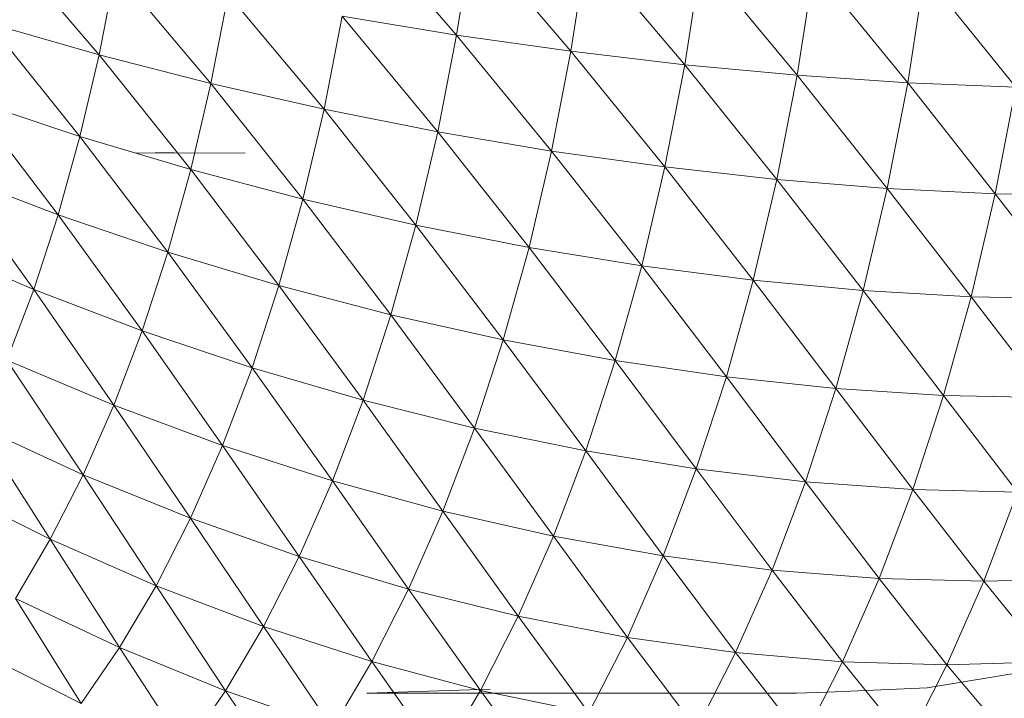
# Model space of a CAD drawing. Units: millimetres. Extents: x -1996 to 4724, y -1875 to 2877.
# Drawn here: x 2883 to 2893, y 1971 to 1978 of the extents above; entities that cross this region are included whole.
import ezdxf

# ---------------------------------------------------------------- set-up
doc = ezdxf.new("R2010")
doc.units = ezdxf.units.MM
doc.layers.add('A-GENM', color=13, linetype='Continuous', lineweight=9)
doc.layers.add('G-IMPT', color=8, linetype='Continuous', lineweight=9)

# ---------------------------------------------------------------- blocks, each defined once
blk = doc.blocks.new('D- Arm Wheel - nut_DWG-V6-South')
at = {"layer": 'G-IMPT'}
for p, q in [((35.9578, 1761.8259), (34.9747, 1762.9591)), ((35.9578, 1761.8259), (36.1107, 1762.8079)), ((37.0875, 1761.6656), (36.1107, 1762.8079)), ((32.4273, 1761.6309), (31.4929, 1762.7277)), ((37.0875, 1761.6656), (37.2452, 1762.6786)), ((38.2106, 1761.5332), (37.2452, 1762.6786)), ((38.2106, 1761.5332), (38.3722, 1762.5718)), ((39.321, 1761.4295), (38.3722, 1762.5718)), ((39.321, 1761.4295), (39.4857, 1762.4882)), ((40.4128, 1761.3551), (39.4857, 1762.4882)), ((32.4273, 1761.6309), (32.5891, 1762.4654)), ((33.5321, 1761.3475), (32.5891, 1762.4654)), ((40.4128, 1761.3551), (40.5798, 1762.4282)), ((41.4801, 1761.3102), (40.5798, 1762.4282)), ((33.5321, 1761.3475), (33.7026, 1762.2269)), ((34.6492, 1761.0938), (33.7026, 1762.2269)), ((34.6492, 1761.0938), (34.8275, 1762.0134)), ((35.7727, 1760.8711), (34.8275, 1762.0134)), ((34.8275, 1762.0134), (35.9578, 1761.8259)), ((32.2381, 1760.8246), (31.3407, 1761.9425)), ((31.3407, 1761.9425), (32.4273, 1761.6309)), ((35.7727, 1760.8711), (35.9578, 1761.8259)), ((36.8965, 1760.6806), (35.9578, 1761.8259)), ((35.9578, 1761.8259), (37.0875, 1761.6656)), ((32.2381, 1760.8246), (32.4273, 1761.6309)), ((33.3327, 1760.4978), (32.4273, 1761.6309)), ((32.4273, 1761.6309), (33.5321, 1761.3475)), ((36.8965, 1760.6806), (37.0875, 1761.6656)), ((38.0148, 1760.5233), (37.0875, 1761.6656)), ((37.0875, 1761.6656), (38.2106, 1761.5332)), ((38.0148, 1760.5233), (38.2106, 1761.5332)), ((39.1214, 1760.4001), (38.2106, 1761.5332)), ((38.2106, 1761.5332), (39.321, 1761.4295)), ((39.1214, 1760.4001), (39.321, 1761.4295)), ((40.2104, 1760.3116), (39.321, 1761.4295)), ((39.321, 1761.4295), (40.4128, 1761.3551)), ((33.3327, 1760.4978), (33.5321, 1761.3475)), ((34.4407, 1760.2052), (33.5321, 1761.3475)), ((33.5321, 1761.3475), (34.6492, 1761.0938)), ((40.2104, 1760.3116), (40.4128, 1761.3551)), ((41.2762, 1760.2583), (40.4128, 1761.3551)), ((40.4128, 1761.3551), (41.4801, 1761.3102)), ((41.2762, 1760.2583), (41.4801, 1761.3102)), ((32.0226, 1760.0506), (31.1627, 1761.1838)), ((31.1627, 1761.1838), (32.2381, 1760.8246)), ((34.4407, 1760.2052), (34.6492, 1761.0938)), ((35.5562, 1759.9484), (34.6492, 1761.0938)), ((34.6492, 1761.0938), (35.7727, 1760.8711)), ((32.0226, 1760.0506), (32.2381, 1760.8246)), ((33.1056, 1759.6823), (32.2381, 1760.8246)), ((32.2381, 1760.8246), (33.3327, 1760.4978)), ((35.5562, 1759.9484), (35.7727, 1760.8711)), ((36.6733, 1759.7288), (35.7727, 1760.8711)), ((35.7727, 1760.8711), (36.8965, 1760.6806)), ((33.1705, 1760.666), (32.7923, 1760.661)), ((33.8694, 1760.6626), (32.7923, 1760.661)), ((36.6733, 1759.7288), (36.8965, 1760.6806)), ((37.7858, 1759.5474), (36.8965, 1760.6806)), ((36.8965, 1760.6806), (38.0148, 1760.5233)), ((31.7819, 1759.3133), (30.9599, 1760.4556)), ((30.9599, 1760.4556), (32.0226, 1760.0506)), ((33.1056, 1759.6823), (33.3327, 1760.4978)), ((34.2033, 1759.3524), (33.3327, 1760.4978)), ((33.3327, 1760.4978), (34.4407, 1760.2052)), ((37.7858, 1759.5474), (38.0148, 1760.5233)), ((38.888, 1759.4053), (38.0148, 1760.5233)), ((38.0148, 1760.5233), (39.1214, 1760.4001)), ((38.888, 1759.4053), (39.1214, 1760.4001)), ((39.9739, 1759.3033), (39.1214, 1760.4001)), ((39.1214, 1760.4001), (40.2104, 1760.3116)), ((39.9739, 1759.3033), (40.2104, 1760.3116)), ((41.0377, 1759.2419), (40.2104, 1760.3116)), ((40.2104, 1760.3116), (41.2762, 1760.2583)), ((41.0377, 1759.2419), (41.2762, 1760.2583)), ((42.0738, 1759.2214), (41.2762, 1760.2583)), ((41.2762, 1760.2583), (42.3128, 1760.2405)), ((34.2033, 1759.3524), (34.4407, 1760.2052)), ((35.3097, 1759.0629), (34.4407, 1760.2052)), ((34.4407, 1760.2052), (35.5562, 1759.9484)), ((31.7819, 1759.3133), (32.0226, 1760.0506)), ((32.852, 1758.9053), (32.0226, 1760.0506)), ((32.0226, 1760.0506), (33.1056, 1759.6823)), ((35.3097, 1759.0629), (35.5562, 1759.9484)), ((36.4189, 1758.8153), (35.5562, 1759.9484)), ((35.5562, 1759.9484), (36.6733, 1759.7288)), ((30.7335, 1759.7619), (31.7819, 1759.3133)), ((32.852, 1758.9053), (33.1056, 1759.6823)), ((33.938, 1758.5399), (33.1056, 1759.6823)), ((33.1056, 1759.6823), (34.2033, 1759.3524)), ((36.4189, 1758.8153), (36.6733, 1759.7288)), ((37.525, 1758.6108), (36.6733, 1759.7288)), ((36.6733, 1759.7288), (37.7858, 1759.5474)), ((37.525, 1758.6108), (37.7858, 1759.5474)), ((38.6221, 1758.4507), (37.7858, 1759.5474)), ((37.7858, 1759.5474), (38.888, 1759.4053)), ((38.6221, 1758.4507), (38.888, 1759.4053)), ((39.7044, 1758.3357), (38.888, 1759.4053)), ((38.888, 1759.4053), (39.9739, 1759.3033)), ((31.5172, 1758.6165), (31.7819, 1759.3133)), ((32.5731, 1758.171), (31.7819, 1759.3133)), ((31.7819, 1759.3133), (32.852, 1758.9053)), ((33.938, 1758.5399), (34.2033, 1759.3524)), ((35.0342, 1758.2193), (34.2033, 1759.3524)), ((34.2033, 1759.3524), (35.3097, 1759.0629)), ((39.7044, 1758.3357), (39.9739, 1759.3033)), ((40.7661, 1758.2664), (39.9739, 1759.3033)), ((39.9739, 1759.3033), (41.0377, 1759.2419)), ((40.7661, 1758.2664), (41.0377, 1759.2419)), ((41.8014, 1758.2433), (41.0377, 1759.2419)), ((41.0377, 1759.2419), (42.0738, 1759.2214)), ((35.0342, 1758.2193), (35.3097, 1759.0629)), ((36.1347, 1757.945), (35.3097, 1759.0629)), ((35.3097, 1759.0629), (36.4189, 1758.8153)), ((32.5731, 1758.171), (32.852, 1758.9053)), ((33.6464, 1757.7721), (32.852, 1758.9053)), ((32.852, 1758.9053), (33.938, 1758.5399)), ((36.1347, 1757.945), (36.4189, 1758.8153)), ((37.2337, 1757.7185), (36.4189, 1758.8153)), ((36.4189, 1758.8153), (37.525, 1758.6108)), ((32.2705, 1757.4834), (31.5172, 1758.6165)), ((31.5172, 1758.6165), (32.5731, 1758.171)), ((37.2337, 1757.7185), (37.525, 1758.6108)), ((38.3252, 1757.5411), (37.525, 1758.6108)), ((37.525, 1758.6108), (38.6221, 1758.4507)), ((33.6464, 1757.7721), (33.938, 1758.5399)), ((34.7314, 1757.422), (33.938, 1758.5399)), ((33.938, 1758.5399), (35.0342, 1758.2193)), ((38.3252, 1757.5411), (38.6221, 1758.4507)), ((39.4034, 1757.4137), (38.6221, 1758.4507)), ((38.6221, 1758.4507), (39.7044, 1758.3357)), ((39.4034, 1757.4137), (39.7044, 1758.3357)), ((40.4626, 1757.337), (39.7044, 1758.3357)), ((39.7044, 1758.3357), (40.7661, 1758.2664)), ((34.7314, 1757.422), (35.0342, 1758.2193)), ((35.8224, 1757.1225), (35.0342, 1758.2193)), ((35.0342, 1758.2193), (36.1347, 1757.945)), ((40.4626, 1757.337), (40.7661, 1758.2664)), ((41.4971, 1757.3114), (40.7661, 1758.2664)), ((40.7661, 1758.2664), (41.8014, 1758.2433)), ((32.2705, 1757.4834), (32.5731, 1758.171)), ((33.33, 1757.0531), (32.5731, 1758.171)), ((32.5731, 1758.171), (33.6464, 1757.7721)), ((31.9459, 1756.8461), (31.2301, 1757.964)), ((31.2301, 1757.964), (32.2705, 1757.4834)), ((35.8224, 1757.1225), (36.1347, 1757.945)), ((36.9135, 1756.8753), (36.1347, 1757.945)), ((36.1347, 1757.945), (37.2337, 1757.7185)), ((33.33, 1757.0531), (33.6464, 1757.7721)), ((34.4029, 1756.6754), (33.6464, 1757.7721)), ((33.6464, 1757.7721), (34.7314, 1757.422)), ((36.9135, 1756.8753), (37.2337, 1757.7185)), ((37.9988, 1756.6816), (37.2337, 1757.7185)), ((37.2337, 1757.7185), (38.3252, 1757.5411)), ((37.9988, 1756.6816), (38.3252, 1757.5411)), ((39.0726, 1756.5425), (38.3252, 1757.5411)), ((38.3252, 1757.5411), (39.4034, 1757.4137)), ((31.9459, 1756.8461), (32.2705, 1757.4834)), ((32.9905, 1756.3867), (32.2705, 1757.4834)), ((32.2705, 1757.4834), (33.33, 1757.0531)), ((34.4029, 1756.6754), (34.7314, 1757.422)), ((35.4835, 1756.3523), (34.7314, 1757.422)), ((34.7314, 1757.422), (35.8224, 1757.1225)), ((30.922, 1757.3592), (31.9459, 1756.8461)), ((39.0726, 1756.5425), (39.4034, 1757.4137)), ((40.1291, 1756.4588), (39.4034, 1757.4137)), ((39.4034, 1757.4137), (40.4626, 1757.337)), ((40.1291, 1756.4588), (40.4626, 1757.337)), ((41.1627, 1756.4308), (40.4626, 1757.337)), ((40.4626, 1757.337), (41.4971, 1757.3114)), ((41.1627, 1756.4308), (41.4971, 1757.3114)), ((32.9905, 1756.3867), (33.33, 1757.0531)), ((34.0504, 1755.9834), (33.33, 1757.0531)), ((33.33, 1757.0531), (34.4029, 1756.6754)), ((35.4835, 1756.3523), (35.8224, 1757.1225)), ((36.566, 1756.0856), (35.8224, 1757.1225)), ((35.8224, 1757.1225), (36.9135, 1756.8753)), ((31.6009, 1756.2625), (31.9459, 1756.8461)), ((32.6297, 1755.7764), (31.9459, 1756.8461)), ((31.9459, 1756.8461), (32.9905, 1756.3867)), ((36.566, 1756.0856), (36.9135, 1756.8753)), ((37.6446, 1755.8767), (36.9135, 1756.8753)), ((36.9135, 1756.8753), (37.9988, 1756.6816)), ((34.0504, 1755.9834), (34.4029, 1756.6754)), ((35.1198, 1755.6385), (34.4029, 1756.6754)), ((34.4029, 1756.6754), (35.4835, 1756.3523)), ((37.6446, 1755.8767), (37.9988, 1756.6816)), ((38.7136, 1755.7266), (37.9988, 1756.6816)), ((37.9988, 1756.6816), (39.0726, 1756.5425)), ((38.7136, 1755.7266), (39.0726, 1756.5425)), ((39.7672, 1755.6363), (39.0726, 1756.5425)), ((39.0726, 1756.5425), (40.1291, 1756.4588)), ((39.7672, 1755.6363), (40.1291, 1756.4588)), ((40.7998, 1755.6061), (40.1291, 1756.4588)), ((40.1291, 1756.4588), (41.1627, 1756.4308)), ((41.1627, 1756.4308), (42.1679, 1756.4588)), ((32.6297, 1755.7764), (32.9905, 1756.3867)), ((33.6758, 1755.3497), (32.9905, 1756.3867)), ((32.9905, 1756.3867), (34.0504, 1755.9834)), ((35.1198, 1755.6385), (35.4835, 1756.3523)), ((36.1931, 1755.3537), (35.4835, 1756.3523)), ((35.4835, 1756.3523), (36.566, 1756.0856)), ((40.7998, 1755.6061), (41.1627, 1756.4308)), ((41.806, 1755.6363), (41.1627, 1756.4308)), ((32.2496, 1755.2256), (31.6009, 1756.2625)), ((31.6009, 1756.2625), (32.6297, 1755.7764)), ((36.1931, 1755.3537), (36.566, 1756.0856)), ((37.2645, 1755.1306), (36.566, 1756.0856)), ((36.566, 1756.0856), (37.6446, 1755.8767)), ((33.6758, 1755.3497), (34.0504, 1755.9834)), ((34.7334, 1754.9848), (34.0504, 1755.9834)), ((34.0504, 1755.9834), (35.1198, 1755.6385)), ((37.2645, 1755.1306), (37.6446, 1755.8767)), ((38.3283, 1754.9704), (37.6446, 1755.8767)), ((37.6446, 1755.8767), (38.7136, 1755.7266)), ((32.2496, 1755.2256), (32.6297, 1755.7764)), ((33.2811, 1754.7778), (32.6297, 1755.7764)), ((32.6297, 1755.7764), (33.6758, 1755.3497)), ((32.2496, 1755.2256), (31.2373, 1755.7357)), ((38.3283, 1754.9704), (38.7136, 1755.7266)), ((39.3788, 1754.8739), (38.7136, 1755.7266)), ((38.7136, 1755.7266), (39.7672, 1755.6363)), ((34.7334, 1754.9848), (35.1198, 1755.6385)), ((35.7969, 1754.6835), (35.1198, 1755.6385)), ((35.1198, 1755.6385), (36.1931, 1755.3537)), ((39.3788, 1754.8739), (39.7672, 1755.6363)), ((40.4104, 1754.8417), (39.7672, 1755.6363)), ((39.7672, 1755.6363), (40.7998, 1755.6061)), ((40.4104, 1754.8417), (40.7998, 1755.6061)), ((40.7998, 1755.6061), (41.806, 1755.6363)), ((41.4176, 1754.8739), (40.7998, 1755.6061)), ((41.5842, 1755.5415), (40.605, 1755.3772)), ((40.605, 1755.3772), (39.6205, 1755.3351)), ((33.2811, 1754.7778), (33.6758, 1755.3497)), ((34.3262, 1754.3947), (33.6758, 1755.3497)), ((33.6758, 1755.3497), (34.7334, 1754.9848)), ((36.2909, 1755.3656), (35.0703, 1755.325)), ((35.0703, 1755.325), (39.3153, 1755.325)), ((35.7969, 1754.6835), (36.1931, 1755.3537)), ((36.8606, 1754.4474), (36.1931, 1755.3537)), ((36.1931, 1755.3537), (37.2645, 1755.1306)), ((39.6205, 1755.3351), (39.3153, 1755.325))]:
    blk.add_line(p, q, dxfattribs=at)
blk = doc.blocks.new('D- Arm Wheel - D- Arm Wheel-434854-South')
blk.add_blockref('D- Arm Wheel - nut_DWG-V6-South', (0, 0))

msp = doc.modelspace()

# ---------------------------------------------------------------- block references
at = {"layer": 'A-GENM'}
msp.add_blockref('D- Arm Wheel - D- Arm Wheel-434854-South', (2851.1969, 216), dxfattribs=at)

doc.saveas('drawing.dxf')
